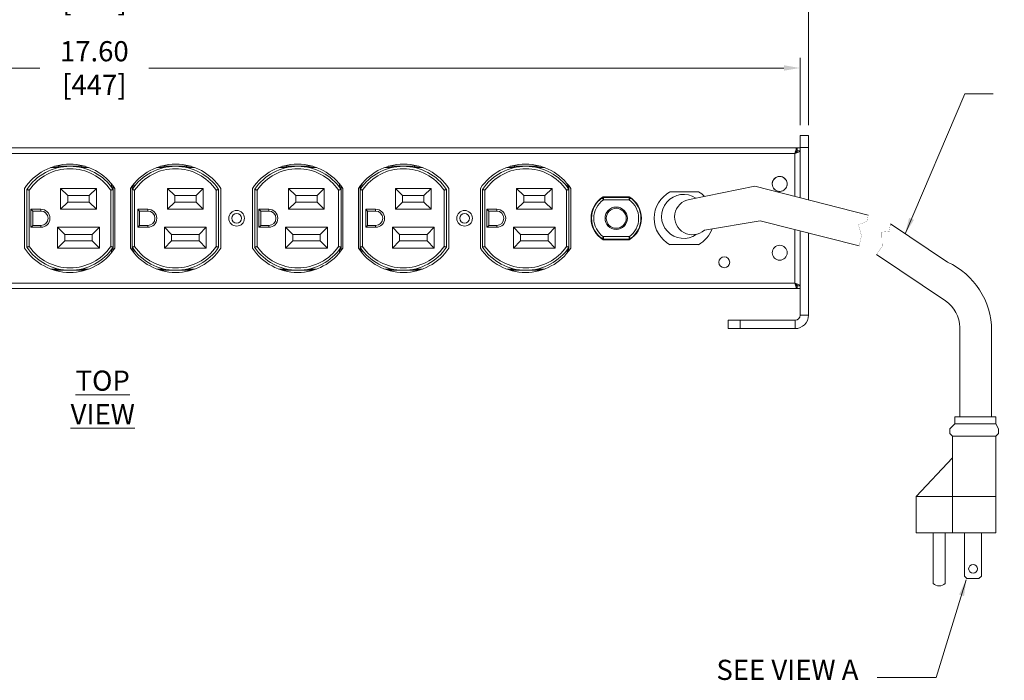
# Model space of a CAD drawing. Extents: x 10159 to 10370, y -2279 to -2201.
# Drawn here: x 10209 to 10221, y -2241 to -2233 of the extents above; entities that cross this region are included whole.
import ezdxf

# ---------------------------------------------------------------- set-up
doc = ezdxf.new("R2010")
doc.units = 0
doc.header["$LTSCALE"] = 0.03
doc.header["$MEASUREMENT"] = 0
doc.header["$PDMODE"] = 35
doc.header["$PDSIZE"] = -2
doc.layers.get('0').update_dxf_attribs({"linetype": 'CONTINUOUS'})
doc.layers.get('Defpoints').update_dxf_attribs({"color": 201, "linetype": 'CONTINUOUS'})
for name, color, linetype, lineweight in [('Details', 7, 'CONTINUOUS', 13), ('MISC-DIMS', 7, 'CONTINUOUS', 9), ('Object', 7, 'CONTINUOUS', 13)]:
    doc.layers.add(name, color=color, linetype=linetype, lineweight=lineweight)
doc.styles.get("Standard").update_dxf_attribs({"font": 'romans.shx', "width": 0.8})
doc.dimstyles.new('APC-Standard', dxfattribs={"dimscale": 2, "dimtxt": 0.125, "dimasz": 0.1, "dimexe": 0.0625, "dimexo": 0.0625, "dimgap": 0.09, "dimtad": 0, "dimtih": 1, "dimtoh": 1, "dimzin": 4, "dimdsep": 46, "dimtxsty": 'Standard', "dimcen": 0, "dimclrd": 256, "dimclre": 256, "dimclrt": 256, "dimadec": 0, "dimazin": 1, "dimtfac": 1, "dimtofl": 0, "dimtmove": 0, "dimatfit": 0, "dimfxl": 1, "dimtolj": 1, "dimtzin": 0, "dimlwd": 5, "dimlwe": 5, "dimarcsym": 0})

# ---------------------------------------------------------------- blocks, each defined once
blk = doc.blocks.new('*D3')
at = {"layer": 'Defpoints', "color": 0, "transparency": 16777216}
for p in [(10218.533, -2233.213), (10200.933, -2234.049), (10218.533, -2234.049)]:
    blk.add_point(p, dxfattribs=at)
at = {"layer": 'MISC-DIMS', "lineweight": 5, "transparency": 16777216}
for p, q in [((10200.933, -2233.924), (10200.933, -2233.088)), ((10218.533, -2233.924), (10218.533, -2233.088)), ((10201.133, -2233.213), (10209.105, -2233.213)), ((10218.333, -2233.213), (10210.456, -2233.213))]:
    blk.add_line(p, q, dxfattribs=at)
at = {"layer": 'MISC-DIMS', "transparency": 16777216}
for points in [[(10201.133, -2233.179), (10201.133, -2233.246), (10200.933, -2233.213)], [(10218.333, -2233.179), (10218.333, -2233.246), (10218.533, -2233.213)]]:
    blk.add_solid(points, dxfattribs=at)
at = {"layer": 'MISC-DIMS', "transparency": 16777216, "insert": (10209.78, -2233.213), "char_height": 0.25, "attachment_point": 5}
blk.add_mtext('\\A1;17.60\\P [447]', dxfattribs=at)
blk = doc.blocks.new('*D13')
at = {"layer": 'Defpoints', "color": 0, "transparency": 16777216}
for p in [(10218.638, -2232.168), (10200.829, -2234.049), (10218.638, -2234.049)]:
    blk.add_point(p, dxfattribs=at)
at = {"layer": 'MISC-DIMS', "lineweight": 5, "transparency": 16777216}
for p, q in [((10200.829, -2233.924), (10200.829, -2232.043)), ((10218.638, -2233.924), (10218.638, -2232.043)), ((10201.029, -2232.168), (10209.109, -2232.168)), ((10218.438, -2232.168), (10210.459, -2232.168))]:
    blk.add_line(p, q, dxfattribs=at)
at = {"layer": 'MISC-DIMS', "transparency": 16777216}
for points in [[(10201.029, -2232.135), (10201.029, -2232.202), (10200.829, -2232.168)], [(10218.438, -2232.135), (10218.438, -2232.202), (10218.638, -2232.168)]]:
    blk.add_solid(points, dxfattribs=at)
at = {"layer": 'MISC-DIMS', "transparency": 16777216, "insert": (10209.784, -2232.168), "char_height": 0.25, "attachment_point": 5}
blk.add_mtext('\\A1;17.81\\P [452]', dxfattribs=at)

msp = doc.modelspace()

# ---------------------------------------------------------------- linework, layer by layer
at = {"linetype": 'Continuous', "lineweight": 15}
for p, q in [((10218.533, -2234.198), (10218.533, -2234.049)), ((10218.533, -2234.049), (10218.638, -2234.049)), ((10218.638, -2234.049), (10218.638, -2234.198)), ((10218.498, -2234.205), (10200.969, -2234.205)), ((10218.482, -2234.249), (10218.498, -2234.249)), ((10218.533, -2234.205), (10218.498, -2234.205)), ((10218.533, -2234.198), (10218.638, -2234.198)), ((10218.533, -2234.24), (10218.533, -2234.198)), ((10218.533, -2234.824), (10218.533, -2234.24)), ((10218.638, -2234.851), (10218.638, -2234.198)), ((10218.466, -2234.272), (10201, -2234.272)), ((10218.466, -2234.807), (10218.466, -2234.272)), ((10218.478, -2234.265), (10218.471, -2234.265)), ((10209.34, -2234.448), (10209.241, -2234.448)), ((10209.286, -2234.433), (10209.34, -2234.433)), ((10209.34, -2234.448), (10209.34, -2234.433)), ((10209.615, -2234.433), (10209.615, -2234.448)), ((10209.615, -2234.433), (10209.665, -2234.433)), ((10209.709, -2234.448), (10209.615, -2234.448)), ((10210.648, -2234.448), (10210.555, -2234.448)), ((10210.6, -2234.433), (10210.648, -2234.433)), ((10210.648, -2234.448), (10210.648, -2234.433)), ((10210.923, -2234.433), (10210.923, -2234.448)), ((10210.923, -2234.433), (10210.979, -2234.433)), ((10211.023, -2234.448), (10210.923, -2234.448)), ((10212.167, -2234.448), (10212.068, -2234.448)), ((10212.112, -2234.433), (10212.167, -2234.433)), ((10212.167, -2234.448), (10212.167, -2234.433)), ((10212.442, -2234.433), (10212.442, -2234.448)), ((10212.442, -2234.433), (10212.491, -2234.433)), ((10212.536, -2234.448), (10212.442, -2234.448)), ((10213.475, -2234.448), (10213.382, -2234.448)), ((10213.426, -2234.433), (10213.475, -2234.433)), ((10213.475, -2234.448), (10213.475, -2234.433)), ((10213.75, -2234.433), (10213.75, -2234.448)), ((10213.75, -2234.433), (10213.805, -2234.433)), ((10213.85, -2234.448), (10213.75, -2234.448)), ((10214.993, -2234.448), (10214.894, -2234.448)), ((10214.939, -2234.433), (10214.993, -2234.433)), ((10214.993, -2234.448), (10214.993, -2234.433)), ((10215.269, -2234.433), (10215.269, -2234.448)), ((10215.269, -2234.433), (10215.318, -2234.433)), ((10215.363, -2234.448), (10215.269, -2234.448)), ((10208.915, -2234.707), (10208.915, -2235.449)), ((10208.942, -2235.437), (10208.942, -2234.719)), ((10208.972, -2234.728), (10208.972, -2235.428)), ((10209.362, -2234.708), (10209.805, -2234.708)), ((10209.362, -2234.966), (10209.362, -2234.708)), ((10209.362, -2234.708), (10209.452, -2234.797)), ((10209.716, -2234.797), (10209.805, -2234.708)), ((10209.805, -2234.708), (10209.805, -2234.966)), ((10209.983, -2235.428), (10209.983, -2234.728)), ((10210.009, -2234.67), (10210.013, -2234.719)), ((10210.013, -2234.719), (10210.013, -2235.437)), ((10210.013, -2234.719), (10210.013, -2234.719)), ((10210.013, -2234.719), (10210.013, -2234.719)), ((10210.035, -2235.449), (10210.035, -2234.707)), ((10210.229, -2234.707), (10210.229, -2235.449)), ((10210.23, -2235.451), (10210.23, -2234.705)), ((10210.25, -2234.719), (10210.254, -2234.672)), ((10210.25, -2235.437), (10210.25, -2234.719)), ((10210.25, -2234.719), (10210.25, -2234.719)), ((10210.25, -2234.719), (10210.25, -2234.719)), ((10210.28, -2234.728), (10210.28, -2235.428)), ((10210.688, -2234.708), (10211.13, -2234.708)), ((10210.688, -2234.966), (10210.688, -2234.708)), ((10210.688, -2234.708), (10210.777, -2234.797)), ((10211.041, -2234.797), (10211.13, -2234.708)), ((10211.13, -2234.708), (10211.13, -2234.966)), ((10211.292, -2235.428), (10211.292, -2234.728)), ((10211.321, -2234.719), (10211.321, -2235.437)), ((10211.35, -2235.449), (10211.35, -2234.707)), ((10211.741, -2234.707), (10211.741, -2235.449)), ((10211.769, -2235.437), (10211.769, -2234.719)), ((10211.798, -2234.728), (10211.798, -2235.428)), ((10212.189, -2234.708), (10212.632, -2234.708)), ((10212.189, -2234.966), (10212.189, -2234.708)), ((10212.189, -2234.708), (10212.278, -2234.797)), ((10212.542, -2234.797), (10212.632, -2234.708)), ((10212.632, -2234.708), (10212.632, -2234.966)), ((10212.81, -2235.428), (10212.81, -2234.728)), ((10212.836, -2234.67), (10212.84, -2234.719)), ((10212.84, -2234.719), (10212.84, -2235.437)), ((10212.84, -2234.719), (10212.84, -2234.719)), ((10212.84, -2234.719), (10212.84, -2234.719)), ((10212.862, -2235.449), (10212.862, -2234.707)), ((10213.056, -2234.707), (10213.056, -2235.449)), ((10213.057, -2235.451), (10213.057, -2234.705)), ((10213.077, -2234.719), (10213.081, -2234.672)), ((10213.077, -2235.437), (10213.077, -2234.719)), ((10213.077, -2234.719), (10213.077, -2234.719)), ((10213.077, -2234.719), (10213.077, -2234.719)), ((10213.107, -2234.728), (10213.107, -2235.428)), ((10213.514, -2234.708), (10213.957, -2234.708)), ((10213.514, -2234.966), (10213.514, -2234.708)), ((10213.514, -2234.708), (10213.604, -2234.797)), ((10213.867, -2234.797), (10213.957, -2234.708)), ((10213.957, -2234.708), (10213.957, -2234.966)), ((10214.118, -2235.428), (10214.118, -2234.728)), ((10214.148, -2234.719), (10214.148, -2235.437)), ((10214.176, -2235.449), (10214.176, -2234.707)), ((10214.568, -2234.707), (10214.568, -2235.449)), ((10214.595, -2235.437), (10214.595, -2234.719)), ((10214.625, -2234.728), (10214.625, -2235.428)), ((10215.016, -2234.708), (10215.458, -2234.708)), ((10215.016, -2234.966), (10215.016, -2234.708)), ((10215.016, -2234.708), (10215.105, -2234.797)), ((10215.369, -2234.797), (10215.458, -2234.708)), ((10215.458, -2234.708), (10215.458, -2234.966)), ((10215.637, -2235.428), (10215.637, -2234.728)), ((10215.662, -2234.67), (10215.667, -2234.719)), ((10215.667, -2234.719), (10215.666, -2234.719)), ((10215.667, -2234.719), (10215.667, -2235.437)), ((10215.667, -2234.719), (10215.667, -2234.719)), ((10215.689, -2235.449), (10215.689, -2234.707)), ((10217.273, -2234.751), (10216.92, -2234.751)), ((10209.452, -2234.797), (10209.452, -2234.877)), ((10209.716, -2234.797), (10209.452, -2234.797)), ((10209.716, -2234.877), (10209.716, -2234.797)), ((10210.229, -2234.79), (10210.23, -2234.79)), ((10210.777, -2234.797), (10210.777, -2234.877)), ((10211.041, -2234.797), (10210.777, -2234.797)), ((10211.041, -2234.877), (10211.041, -2234.797)), ((10212.278, -2234.797), (10212.278, -2234.877)), ((10212.542, -2234.797), (10212.278, -2234.797)), ((10212.542, -2234.877), (10212.542, -2234.797)), ((10213.056, -2234.79), (10213.057, -2234.79)), ((10213.604, -2234.797), (10213.604, -2234.877)), ((10213.867, -2234.797), (10213.604, -2234.797)), ((10213.867, -2234.877), (10213.867, -2234.797)), ((10215.105, -2234.797), (10215.105, -2234.877)), ((10215.369, -2234.797), (10215.105, -2234.797)), ((10215.369, -2234.877), (10215.369, -2234.797)), ((10216.035, -2234.855), (10216.035, -2234.862)), ((10216.095, -2234.85), (10216.078, -2234.826)), ((10216.414, -2234.81), (10216.092, -2234.81)), ((10216.095, -2234.85), (10216.095, -2234.82)), ((10216.095, -2234.82), (10216.412, -2234.82)), ((10216.412, -2234.85), (10216.095, -2234.85)), ((10216.412, -2234.85), (10216.412, -2234.82)), ((10216.429, -2234.826), (10216.412, -2234.85)), ((10216.471, -2234.862), (10216.471, -2234.855)), ((10208.994, -2234.966), (10209.117, -2234.966)), ((10208.994, -2235.19), (10208.994, -2234.966)), ((10208.994, -2234.966), (10209.017, -2234.989)), ((10209.017, -2234.989), (10209.017, -2235.167)), ((10209.117, -2234.989), (10209.017, -2234.989)), ((10209.117, -2234.989), (10209.117, -2234.966)), ((10209.362, -2234.966), (10209.452, -2234.877)), ((10209.805, -2234.966), (10209.362, -2234.966)), ((10209.452, -2234.877), (10209.716, -2234.877)), ((10209.716, -2234.877), (10209.805, -2234.966)), ((10210.32, -2234.966), (10210.442, -2234.966)), ((10210.32, -2235.19), (10210.32, -2234.966)), ((10210.32, -2234.966), (10210.342, -2234.989)), ((10210.342, -2234.989), (10210.342, -2235.167)), ((10210.442, -2234.989), (10210.342, -2234.989)), ((10210.442, -2234.989), (10210.442, -2234.966)), ((10210.688, -2234.966), (10210.777, -2234.877)), ((10211.13, -2234.966), (10210.688, -2234.966)), ((10210.777, -2234.877), (10211.041, -2234.877)), ((10211.041, -2234.877), (10211.13, -2234.966)), ((10211.821, -2234.966), (10211.943, -2234.966)), ((10211.821, -2235.19), (10211.821, -2234.966)), ((10211.821, -2234.966), (10211.844, -2234.989)), ((10211.844, -2234.989), (10211.844, -2235.167)), ((10211.943, -2234.989), (10211.844, -2234.989)), ((10211.943, -2234.989), (10211.943, -2234.966)), ((10212.189, -2234.966), (10212.278, -2234.877)), ((10212.632, -2234.966), (10212.189, -2234.966)), ((10212.278, -2234.877), (10212.542, -2234.877)), ((10212.542, -2234.877), (10212.632, -2234.966)), ((10213.146, -2234.966), (10213.268, -2234.966)), ((10213.146, -2235.19), (10213.146, -2234.966)), ((10213.146, -2234.966), (10213.169, -2234.989)), ((10213.169, -2234.989), (10213.169, -2235.167)), ((10213.268, -2234.989), (10213.169, -2234.989)), ((10213.268, -2234.989), (10213.268, -2234.966)), ((10213.514, -2234.966), (10213.604, -2234.877)), ((10213.957, -2234.966), (10213.514, -2234.966)), ((10213.604, -2234.877), (10213.867, -2234.877)), ((10213.867, -2234.877), (10213.957, -2234.966)), ((10214.648, -2234.966), (10214.77, -2234.966)), ((10214.648, -2235.19), (10214.648, -2234.966)), ((10214.648, -2234.966), (10214.671, -2234.989)), ((10214.671, -2234.989), (10214.671, -2235.167)), ((10214.77, -2234.989), (10214.671, -2234.989)), ((10214.77, -2234.989), (10214.77, -2234.966)), ((10215.016, -2234.966), (10215.105, -2234.877)), ((10215.458, -2234.966), (10215.016, -2234.966)), ((10215.105, -2234.877), (10215.369, -2234.877)), ((10215.369, -2234.877), (10215.458, -2234.966)), ((10215.975, -2234.946), (10215.975, -2234.935)), ((10216.531, -2234.935), (10216.531, -2234.946)), ((10208.994, -2235.19), (10209.017, -2235.167)), ((10209.117, -2235.19), (10208.994, -2235.19)), ((10209.017, -2235.167), (10209.117, -2235.167)), ((10209.117, -2235.167), (10209.117, -2235.19)), ((10209.324, -2235.19), (10209.843, -2235.19)), ((10209.324, -2235.448), (10209.324, -2235.19)), ((10209.324, -2235.19), (10209.413, -2235.279)), ((10209.754, -2235.279), (10209.843, -2235.19)), ((10209.843, -2235.19), (10209.843, -2235.448)), ((10210.32, -2235.19), (10210.342, -2235.167)), ((10210.442, -2235.19), (10210.32, -2235.19)), ((10210.342, -2235.167), (10210.442, -2235.167)), ((10210.442, -2235.167), (10210.442, -2235.19)), ((10210.649, -2235.19), (10211.168, -2235.19)), ((10210.649, -2235.448), (10210.649, -2235.19)), ((10210.649, -2235.19), (10210.738, -2235.279)), ((10211.079, -2235.279), (10211.168, -2235.19)), ((10211.168, -2235.19), (10211.168, -2235.448)), ((10211.821, -2235.19), (10211.844, -2235.167)), ((10211.943, -2235.19), (10211.821, -2235.19)), ((10211.844, -2235.167), (10211.943, -2235.167)), ((10211.943, -2235.167), (10211.943, -2235.19)), ((10212.151, -2235.19), (10212.67, -2235.19)), ((10212.151, -2235.448), (10212.151, -2235.19)), ((10212.151, -2235.19), (10212.24, -2235.279)), ((10212.581, -2235.279), (10212.67, -2235.19)), ((10212.67, -2235.19), (10212.67, -2235.448)), ((10213.146, -2235.19), (10213.169, -2235.167)), ((10213.268, -2235.19), (10213.146, -2235.19)), ((10213.169, -2235.167), (10213.268, -2235.167)), ((10213.268, -2235.167), (10213.268, -2235.19)), ((10213.476, -2235.19), (10213.995, -2235.19)), ((10213.476, -2235.448), (10213.476, -2235.19)), ((10213.476, -2235.19), (10213.565, -2235.279)), ((10213.906, -2235.279), (10213.995, -2235.19)), ((10213.995, -2235.19), (10213.995, -2235.448)), ((10214.648, -2235.19), (10214.671, -2235.167)), ((10214.77, -2235.19), (10214.648, -2235.19)), ((10214.671, -2235.167), (10214.77, -2235.167)), ((10214.77, -2235.167), (10214.77, -2235.19)), ((10214.977, -2235.19), (10215.497, -2235.19)), ((10214.977, -2235.448), (10214.977, -2235.19)), ((10214.977, -2235.19), (10215.067, -2235.279)), ((10215.408, -2235.279), (10215.497, -2235.19)), ((10215.497, -2235.19), (10215.497, -2235.448)), ((10215.975, -2235.221), (10215.975, -2235.21)), ((10216.531, -2235.21), (10216.531, -2235.221)), ((10218.466, -2235.884), (10218.466, -2235.218)), ((10218.533, -2235.916), (10218.533, -2235.235)), ((10209.324, -2235.448), (10209.413, -2235.359)), ((10209.413, -2235.279), (10209.413, -2235.359)), ((10209.754, -2235.279), (10209.413, -2235.279)), ((10209.413, -2235.359), (10209.754, -2235.359)), ((10209.754, -2235.359), (10209.754, -2235.279)), ((10209.754, -2235.359), (10209.843, -2235.448)), ((10210.649, -2235.448), (10210.738, -2235.359)), ((10210.738, -2235.279), (10210.738, -2235.359)), ((10211.079, -2235.279), (10210.738, -2235.279)), ((10210.738, -2235.359), (10211.079, -2235.359)), ((10211.079, -2235.359), (10211.079, -2235.279)), ((10211.079, -2235.359), (10211.168, -2235.448)), ((10212.151, -2235.448), (10212.24, -2235.359)), ((10212.24, -2235.279), (10212.24, -2235.359)), ((10212.581, -2235.279), (10212.24, -2235.279)), ((10212.24, -2235.359), (10212.581, -2235.359)), ((10212.581, -2235.359), (10212.581, -2235.279)), ((10212.581, -2235.359), (10212.67, -2235.448)), ((10213.476, -2235.448), (10213.565, -2235.359)), ((10213.565, -2235.279), (10213.565, -2235.359)), ((10213.906, -2235.279), (10213.565, -2235.279)), ((10213.565, -2235.359), (10213.906, -2235.359)), ((10213.906, -2235.359), (10213.906, -2235.279)), ((10213.906, -2235.359), (10213.995, -2235.448)), ((10214.977, -2235.448), (10215.067, -2235.359)), ((10215.067, -2235.279), (10215.067, -2235.359)), ((10215.408, -2235.279), (10215.067, -2235.279)), ((10215.067, -2235.359), (10215.408, -2235.359)), ((10215.408, -2235.359), (10215.408, -2235.279)), ((10215.408, -2235.359), (10215.497, -2235.448)), ((10216.035, -2235.295), (10216.035, -2235.302)), ((10216.095, -2235.306), (10216.078, -2235.331)), ((10216.092, -2235.346), (10216.414, -2235.346)), ((10216.095, -2235.306), (10216.412, -2235.306)), ((10216.095, -2235.336), (10216.095, -2235.306)), ((10216.412, -2235.336), (10216.095, -2235.336)), ((10216.429, -2235.331), (10216.412, -2235.306)), ((10216.412, -2235.336), (10216.412, -2235.306)), ((10216.471, -2235.302), (10216.471, -2235.295)), ((10218.638, -2236.281), (10218.638, -2235.261)), ((10209.843, -2235.448), (10209.324, -2235.448)), ((10210.013, -2235.437), (10210.009, -2235.486)), ((10210.013, -2235.437), (10210.013, -2235.437)), ((10210.013, -2235.437), (10210.013, -2235.437)), ((10210.254, -2235.485), (10210.25, -2235.437)), ((10210.25, -2235.437), (10210.25, -2235.437)), ((10210.25, -2235.437), (10210.25, -2235.437)), ((10211.168, -2235.448), (10210.649, -2235.448)), ((10212.67, -2235.448), (10212.151, -2235.448)), ((10212.84, -2235.437), (10212.836, -2235.486)), ((10212.84, -2235.437), (10212.84, -2235.437)), ((10212.84, -2235.437), (10212.84, -2235.437)), ((10213.081, -2235.485), (10213.077, -2235.437)), ((10213.077, -2235.437), (10213.077, -2235.437)), ((10213.077, -2235.437), (10213.077, -2235.437)), ((10213.995, -2235.448), (10213.476, -2235.448)), ((10215.497, -2235.448), (10214.977, -2235.448)), ((10215.667, -2235.437), (10215.662, -2235.486)), ((10215.667, -2235.437), (10215.666, -2235.437)), ((10215.667, -2235.437), (10215.667, -2235.437)), ((10216.92, -2235.405), (10217.273, -2235.405)), ((10209.241, -2235.708), (10209.34, -2235.708)), ((10209.34, -2235.723), (10209.286, -2235.723)), ((10209.34, -2235.723), (10209.34, -2235.708)), ((10209.615, -2235.723), (10209.615, -2235.708)), ((10209.615, -2235.708), (10209.709, -2235.708)), ((10209.665, -2235.723), (10209.615, -2235.723)), ((10210.555, -2235.708), (10210.648, -2235.708)), ((10210.648, -2235.723), (10210.6, -2235.723)), ((10210.648, -2235.723), (10210.648, -2235.708)), ((10210.923, -2235.708), (10210.923, -2235.723)), ((10210.923, -2235.708), (10211.023, -2235.708)), ((10210.979, -2235.723), (10210.923, -2235.723)), ((10212.068, -2235.708), (10212.167, -2235.708)), ((10212.167, -2235.723), (10212.112, -2235.723)), ((10212.167, -2235.723), (10212.167, -2235.708)), ((10212.442, -2235.723), (10212.442, -2235.708)), ((10212.442, -2235.708), (10212.536, -2235.708)), ((10212.491, -2235.723), (10212.442, -2235.723)), ((10213.382, -2235.708), (10213.475, -2235.708)), ((10213.475, -2235.723), (10213.426, -2235.723)), ((10213.475, -2235.723), (10213.475, -2235.708)), ((10213.75, -2235.708), (10213.75, -2235.723)), ((10213.75, -2235.708), (10213.85, -2235.708)), ((10213.805, -2235.723), (10213.75, -2235.723)), ((10214.894, -2235.708), (10214.993, -2235.708)), ((10214.993, -2235.723), (10214.939, -2235.723)), ((10214.993, -2235.723), (10214.993, -2235.708)), ((10215.269, -2235.723), (10215.269, -2235.708)), ((10215.269, -2235.708), (10215.363, -2235.708)), ((10215.318, -2235.723), (10215.269, -2235.723)), ((10200.969, -2235.951), (10218.498, -2235.951)), ((10201, -2235.884), (10218.466, -2235.884)), ((10218.478, -2235.891), (10218.471, -2235.891)), ((10218.482, -2235.907), (10218.498, -2235.907)), ((10218.533, -2235.951), (10218.498, -2235.951)), ((10218.533, -2236.281), (10218.533, -2235.916)), ((10218.533, -2236.281), (10218.638, -2236.281)), ((10217.641, -2236.343), (10217.79, -2236.343)), ((10217.641, -2236.343), (10217.641, -2236.447)), ((10217.79, -2236.447), (10217.641, -2236.447)), ((10217.79, -2236.343), (10217.79, -2236.447)), ((10217.79, -2236.343), (10218.471, -2236.343)), ((10217.79, -2236.447), (10218.471, -2236.447)), ((10218.471, -2236.343), (10218.471, -2236.447))]:
    msp.add_line(p, q, dxfattribs=at)
at = {"linetype": 'Continuous', "lineweight": 15, "flags": 128}
for points in [[(10209.997, -2234.697), (10209.989, -2234.647), (10209.987, -2234.643)], [(10210.275, -2234.645), (10210.275, -2234.647), (10210.266, -2234.697)], [(10212.824, -2234.697), (10212.815, -2234.647), (10212.814, -2234.643)], [(10213.102, -2234.645), (10213.101, -2234.647), (10213.093, -2234.697)], [(10215.651, -2234.697), (10215.642, -2234.647), (10215.641, -2234.643)], [(10209.987, -2235.513), (10209.989, -2235.509), (10209.997, -2235.46)], [(10210.266, -2235.46), (10210.275, -2235.509), (10210.275, -2235.511)], [(10212.814, -2235.513), (10212.815, -2235.509), (10212.824, -2235.46)], [(10213.093, -2235.46), (10213.101, -2235.509), (10213.102, -2235.511)], [(10215.641, -2235.513), (10215.642, -2235.509), (10215.651, -2235.46)]]:
    msp.add_lwpolyline(points, dxfattribs=at)
at = {"linetype": 'Continuous', "lineweight": 15}
for centre, radius in [((10211.545, -2235.078), 0.0972), ((10214.372, -2235.078), 0.0972), ((10216.253, -2235.078), 0.139), ((10216.253, -2235.078), 0.124), ((10211.545, -2235.078), 0.0595), ((10214.372, -2235.078), 0.0595), ((10218.28, -2235.505), 0.093), ((10217.592, -2235.624), 0.0679)]:
    msp.add_circle(centre, radius, dxfattribs=at)
for centre, radius, start, end in [((10209.475, -2235.078), 0.672, 33.4935, 146.5065), ((10209.478, -2235.078), 0.645, 33.8222, 146.1778), ((10209.478, -2235.078), 0.615, 34.656, 145.344), ((10210.789, -2235.078), 0.672, 33.4935, 146.5065), ((10210.786, -2235.078), 0.645, 33.8222, 146.1778), ((10210.786, -2235.078), 0.615, 34.656, 145.344), ((10212.302, -2235.078), 0.672, 33.4935, 146.5065), ((10212.304, -2235.078), 0.645, 33.8222, 146.1778), ((10212.304, -2235.078), 0.615, 34.656, 145.344), ((10213.616, -2235.078), 0.672, 33.4935, 146.5065), ((10213.612, -2235.078), 0.645, 33.8222, 146.1778), ((10213.612, -2235.078), 0.615, 34.656, 145.344), ((10215.128, -2235.078), 0.672, 33.4935, 146.5065), ((10215.131, -2235.078), 0.645, 33.8222, 146.1778), ((10215.131, -2235.078), 0.615, 34.656, 145.344), ((10218.28, -2234.652), 0.093, 253.5323, 223.6942), ((10217.096, -2235.078), 0.372, 118.3576, 241.6424), ((10217.096, -2235.078), 0.372, 47.0439, 61.6424), ((10216.253, -2235.078), 0.312, 121.0027, 238.9973), ((10216.253, -2235.078), 0.307, 124.7719, 235.2281), ((10216.253, -2235.078), 0.278, 124.7719, 235.2281), ((10216.095, -2234.85), 0.0298, 90, 124.7719), ((10216.412, -2234.85), 0.0298, 55.2281, 90), ((10216.253, -2235.078), 0.278, 304.7719, 55.2281), ((10216.253, -2235.078), 0.312, 301.0027, 58.9973), ((10216.253, -2235.078), 0.307, 304.7719, 55.2281), ((10209.117, -2235.078), 0.112, 270, 90), ((10209.117, -2235.078), 0.0893, 270, 90), ((10210.442, -2235.078), 0.112, 270, 90), ((10210.442, -2235.078), 0.0893, 270, 90), ((10211.943, -2235.078), 0.112, 270, 90), ((10211.943, -2235.078), 0.0893, 270, 90), ((10213.268, -2235.078), 0.112, 270, 90), ((10213.268, -2235.078), 0.0893, 270, 90), ((10214.77, -2235.078), 0.112, 270, 90), ((10214.77, -2235.078), 0.0893, 270, 90), ((10217.096, -2235.078), 0.372, 298.3576, 339.5201), ((10216.095, -2235.306), 0.0298, 235.2281, 270), ((10216.412, -2235.306), 0.0298, 270, 304.7719), ((10209.475, -2235.078), 0.672, 213.4935, 326.5065), ((10209.478, -2235.078), 0.645, 213.8222, 326.1778), ((10209.478, -2235.078), 0.615, 214.656, 325.344), ((10210.789, -2235.078), 0.672, 213.4935, 326.5065), ((10210.786, -2235.078), 0.645, 213.8222, 326.1778), ((10210.786, -2235.078), 0.615, 214.656, 325.344), ((10212.302, -2235.078), 0.672, 213.4935, 326.5065), ((10212.304, -2235.078), 0.645, 213.8222, 326.1778), ((10212.304, -2235.078), 0.615, 214.656, 325.344), ((10213.616, -2235.078), 0.672, 213.4935, 326.5065), ((10213.612, -2235.078), 0.645, 213.8222, 326.1778), ((10213.612, -2235.078), 0.615, 214.656, 325.344), ((10215.128, -2235.078), 0.672, 213.4935, 326.5065), ((10215.131, -2235.078), 0.645, 213.8222, 326.1778), ((10215.131, -2235.078), 0.615, 214.656, 325.344), ((10218.471, -2236.281), 0.062, 270, 0), ((10218.471, -2236.281), 0.166, 270, 0)]:
    msp.add_arc(centre, radius, start, end, dxfattribs=at)
for points, knots in [([(10218.466, -2234.272), (10218.469, -2234.263), (10218.472, -2234.255), (10218.477, -2234.238), (10218.48, -2234.231), (10218.485, -2234.219), (10218.488, -2234.214), (10218.493, -2234.207), (10218.496, -2234.205), (10218.498, -2234.205)], [0, 0, 0, 0, 0.25, 0.25, 0.5, 0.5, 0.75, 0.75, 1, 1, 1, 1]), ([(10218.466, -2234.272), (10218.469, -2234.268), (10218.472, -2234.264), (10218.477, -2234.256), (10218.48, -2234.252), (10218.485, -2234.246), (10218.488, -2234.244), (10218.493, -2234.241), (10218.496, -2234.24), (10218.498, -2234.24)], [0, 0, 0, 0, 0.25, 0.25, 0.5, 0.5, 0.75, 0.75, 1, 1, 1, 1]), ([(10218.533, -2234.24), (10218.533, -2234.243), (10218.532, -2234.246), (10218.525, -2234.251), (10218.52, -2234.254), (10218.508, -2234.259), (10218.5, -2234.262), (10218.484, -2234.267), (10218.475, -2234.269), (10218.466, -2234.272)], [0, 0, 0, 0, 0.25, 0.25, 0.5, 0.5, 0.75, 0.75, 1, 1, 1, 1]), ([(10218.499, -2234.24), (10218.499, -2234.243), (10218.498, -2234.246), (10218.495, -2234.251), (10218.492, -2234.254), (10218.486, -2234.259), (10218.483, -2234.262), (10218.475, -2234.267), (10218.471, -2234.269), (10218.466, -2234.272)], [0, 0, 0, 0, 0.25, 0.25, 0.5, 0.5, 0.75, 0.75, 1, 1, 1, 1]), ([(10209.34, -2234.433), (10209.35, -2234.433), (10209.396, -2234.433), (10209.441, -2234.433), (10209.477, -2234.433), (10209.478, -2234.433)], [0, 0, 0, 0, 0.214847, 0.992844, 1, 1, 1, 1]), ([(10209.478, -2234.433), (10209.478, -2234.433), (10209.514, -2234.433), (10209.559, -2234.433), (10209.605, -2234.433), (10209.615, -2234.433)], [0, 0, 0, 0, 0.007156, 0.785153, 1, 1, 1, 1]), ([(10210.648, -2234.433), (10210.658, -2234.433), (10210.704, -2234.433), (10210.75, -2234.433), (10210.785, -2234.433), (10210.786, -2234.433)], [0, 0, 0, 0, 0.2148473, 0.9928436, 1, 1, 1, 1]), ([(10210.786, -2234.433), (10210.786, -2234.433), (10210.822, -2234.433), (10210.868, -2234.433), (10210.914, -2234.433), (10210.923, -2234.433)], [0, 0, 0, 0, 0.0071564, 0.7851527, 1, 1, 1, 1]), ([(10212.167, -2234.433), (10212.176, -2234.433), (10212.222, -2234.433), (10212.268, -2234.433), (10212.304, -2234.433), (10212.304, -2234.433)], [0, 0, 0, 0, 0.2148473, 0.9928436, 1, 1, 1, 1]), ([(10212.304, -2234.433), (10212.305, -2234.433), (10212.34, -2234.433), (10212.386, -2234.433), (10212.432, -2234.433), (10212.442, -2234.433)], [0, 0, 0, 0, 0.007156, 0.785153, 1, 1, 1, 1]), ([(10213.475, -2234.433), (10213.485, -2234.433), (10213.531, -2234.433), (10213.576, -2234.433), (10213.612, -2234.433), (10213.612, -2234.433)], [0, 0, 0, 0, 0.2148473, 0.9928436, 1, 1, 1, 1]), ([(10213.612, -2234.433), (10213.613, -2234.433), (10213.649, -2234.433), (10213.694, -2234.433), (10213.74, -2234.433), (10213.75, -2234.433)], [0, 0, 0, 0, 0.0071564, 0.7851527, 1, 1, 1, 1]), ([(10214.993, -2234.433), (10215.003, -2234.433), (10215.049, -2234.433), (10215.095, -2234.433), (10215.131, -2234.433), (10215.131, -2234.433)], [0, 0, 0, 0, 0.214847, 0.992844, 1, 1, 1, 1]), ([(10215.131, -2234.433), (10215.131, -2234.433), (10215.167, -2234.433), (10215.213, -2234.433), (10215.259, -2234.433), (10215.269, -2234.433)], [0, 0, 0, 0, 0.0071564, 0.7851527, 1, 1, 1, 1]), ([(10208.972, -2234.728), (10208.972, -2234.728), (10208.969, -2234.728), (10208.963, -2234.726), (10208.955, -2234.723), (10208.948, -2234.721), (10208.943, -2234.72), (10208.942, -2234.719), (10208.942, -2234.719)], [0, 0, 0, 0, 0.006002, 0.172425, 0.38755, 0.594152, 0.79701, 1, 1, 1, 1]), ([(10209.983, -2234.728), (10209.983, -2234.728), (10209.986, -2234.728), (10209.992, -2234.726), (10210, -2234.723), (10210.007, -2234.721), (10210.012, -2234.72), (10210.013, -2234.719), (10210.013, -2234.719)], [0, 0, 0, 0, 0.006002, 0.172425, 0.38755, 0.594152, 0.79701, 1, 1, 1, 1]), ([(10210.28, -2234.728), (10210.28, -2234.728), (10210.277, -2234.728), (10210.271, -2234.726), (10210.263, -2234.723), (10210.256, -2234.721), (10210.251, -2234.72), (10210.25, -2234.719), (10210.25, -2234.719)], [0, 0, 0, 0, 0.006002, 0.172425, 0.38755, 0.594152, 0.79701, 1, 1, 1, 1]), ([(10211.292, -2234.728), (10211.292, -2234.728), (10211.294, -2234.728), (10211.3, -2234.726), (10211.309, -2234.723), (10211.316, -2234.721), (10211.32, -2234.72), (10211.321, -2234.719), (10211.321, -2234.719)], [0, 0, 0, 0, 0.006002, 0.172425, 0.38755, 0.594152, 0.79701, 1, 1, 1, 1]), ([(10211.798, -2234.728), (10211.798, -2234.728), (10211.796, -2234.728), (10211.79, -2234.726), (10211.781, -2234.723), (10211.774, -2234.721), (10211.77, -2234.72), (10211.769, -2234.719), (10211.769, -2234.719)], [0, 0, 0, 0, 0.006002, 0.172425, 0.38755, 0.594152, 0.79701, 1, 1, 1, 1]), ([(10212.81, -2234.728), (10212.81, -2234.728), (10212.813, -2234.728), (10212.819, -2234.726), (10212.827, -2234.723), (10212.834, -2234.721), (10212.839, -2234.72), (10212.84, -2234.719), (10212.84, -2234.719)], [0, 0, 0, 0, 0.006002, 0.172425, 0.38755, 0.594152, 0.79701, 1, 1, 1, 1]), ([(10213.107, -2234.728), (10213.107, -2234.728), (10213.104, -2234.728), (10213.098, -2234.726), (10213.09, -2234.723), (10213.083, -2234.721), (10213.078, -2234.72), (10213.077, -2234.719), (10213.077, -2234.719)], [0, 0, 0, 0, 0.006002, 0.172425, 0.38755, 0.594152, 0.79701, 1, 1, 1, 1]), ([(10214.118, -2234.728), (10214.118, -2234.728), (10214.121, -2234.728), (10214.127, -2234.726), (10214.135, -2234.723), (10214.142, -2234.721), (10214.147, -2234.72), (10214.148, -2234.719), (10214.148, -2234.719)], [0, 0, 0, 0, 0.006002, 0.172425, 0.38755, 0.594152, 0.79701, 1, 1, 1, 1]), ([(10214.625, -2234.728), (10214.625, -2234.728), (10214.622, -2234.728), (10214.617, -2234.726), (10214.608, -2234.723), (10214.601, -2234.721), (10214.596, -2234.72), (10214.596, -2234.719), (10214.595, -2234.719)], [0, 0, 0, 0, 0.006002, 0.172425, 0.38755, 0.594152, 0.79701, 1, 1, 1, 1]), ([(10215.637, -2234.728), (10215.637, -2234.728), (10215.639, -2234.728), (10215.645, -2234.726), (10215.654, -2234.723), (10215.661, -2234.721), (10215.666, -2234.72), (10215.666, -2234.719), (10215.667, -2234.719)], [0, 0, 0, 0, 0.006002, 0.172425, 0.38755, 0.594152, 0.79701, 1, 1, 1, 1]), ([(10208.942, -2235.437), (10208.942, -2235.437), (10208.943, -2235.437), (10208.948, -2235.435), (10208.955, -2235.433), (10208.963, -2235.431), (10208.969, -2235.429), (10208.972, -2235.428), (10208.972, -2235.428)], [0, 0, 0, 0, 0.20299, 0.405848, 0.61245, 0.827575, 0.993998, 1, 1, 1, 1]), ([(10210.013, -2235.437), (10210.013, -2235.437), (10210.012, -2235.437), (10210.007, -2235.435), (10210, -2235.433), (10209.992, -2235.431), (10209.986, -2235.429), (10209.983, -2235.428), (10209.983, -2235.428)], [0, 0, 0, 0, 0.20299, 0.405848, 0.61245, 0.827575, 0.993998, 1, 1, 1, 1]), ([(10210.25, -2235.437), (10210.25, -2235.437), (10210.251, -2235.437), (10210.256, -2235.435), (10210.263, -2235.433), (10210.271, -2235.431), (10210.277, -2235.429), (10210.28, -2235.428), (10210.28, -2235.428)], [0, 0, 0, 0, 0.20299, 0.405848, 0.61245, 0.827575, 0.993998, 1, 1, 1, 1]), ([(10211.321, -2235.437), (10211.321, -2235.437), (10211.32, -2235.437), (10211.316, -2235.435), (10211.309, -2235.433), (10211.3, -2235.431), (10211.294, -2235.429), (10211.292, -2235.428), (10211.292, -2235.428)], [0, 0, 0, 0, 0.20299, 0.405848, 0.61245, 0.827575, 0.993998, 1, 1, 1, 1]), ([(10211.769, -2235.437), (10211.769, -2235.437), (10211.77, -2235.437), (10211.774, -2235.435), (10211.781, -2235.433), (10211.79, -2235.431), (10211.796, -2235.429), (10211.798, -2235.428), (10211.798, -2235.428)], [0, 0, 0, 0, 0.20299, 0.405848, 0.61245, 0.827575, 0.993998, 1, 1, 1, 1]), ([(10212.84, -2235.437), (10212.84, -2235.437), (10212.839, -2235.437), (10212.834, -2235.435), (10212.827, -2235.433), (10212.819, -2235.431), (10212.813, -2235.429), (10212.81, -2235.428), (10212.81, -2235.428)], [0, 0, 0, 0, 0.20299, 0.405848, 0.61245, 0.827575, 0.993998, 1, 1, 1, 1]), ([(10213.077, -2235.437), (10213.077, -2235.437), (10213.078, -2235.437), (10213.083, -2235.435), (10213.09, -2235.433), (10213.098, -2235.431), (10213.104, -2235.429), (10213.107, -2235.428), (10213.107, -2235.428)], [0, 0, 0, 0, 0.20299, 0.405848, 0.61245, 0.827575, 0.993998, 1, 1, 1, 1]), ([(10214.148, -2235.437), (10214.148, -2235.437), (10214.147, -2235.437), (10214.142, -2235.435), (10214.135, -2235.433), (10214.127, -2235.431), (10214.121, -2235.429), (10214.118, -2235.428), (10214.118, -2235.428)], [0, 0, 0, 0, 0.20299, 0.405848, 0.61245, 0.827575, 0.993998, 1, 1, 1, 1]), ([(10214.595, -2235.437), (10214.596, -2235.437), (10214.596, -2235.437), (10214.601, -2235.435), (10214.608, -2235.433), (10214.617, -2235.431), (10214.622, -2235.429), (10214.625, -2235.428), (10214.625, -2235.428)], [0, 0, 0, 0, 0.20299, 0.405848, 0.61245, 0.827575, 0.993998, 1, 1, 1, 1]), ([(10215.667, -2235.437), (10215.666, -2235.437), (10215.666, -2235.437), (10215.661, -2235.435), (10215.654, -2235.433), (10215.645, -2235.431), (10215.639, -2235.429), (10215.637, -2235.428), (10215.637, -2235.428)], [0, 0, 0, 0, 0.20299, 0.405848, 0.61245, 0.827575, 0.993998, 1, 1, 1, 1]), ([(10209.478, -2235.723), (10209.477, -2235.723), (10209.441, -2235.723), (10209.396, -2235.723), (10209.35, -2235.723), (10209.34, -2235.723)], [0, 0, 0, 0, 0.007156, 0.785153, 1, 1, 1, 1]), ([(10209.615, -2235.723), (10209.605, -2235.723), (10209.559, -2235.723), (10209.514, -2235.723), (10209.478, -2235.723), (10209.478, -2235.723)], [0, 0, 0, 0, 0.214847, 0.992844, 1, 1, 1, 1]), ([(10210.786, -2235.723), (10210.785, -2235.723), (10210.75, -2235.723), (10210.704, -2235.723), (10210.658, -2235.723), (10210.648, -2235.723)], [0, 0, 0, 0, 0.007156, 0.785153, 1, 1, 1, 1]), ([(10210.923, -2235.723), (10210.914, -2235.723), (10210.868, -2235.723), (10210.822, -2235.723), (10210.786, -2235.723), (10210.786, -2235.723)], [0, 0, 0, 0, 0.214847, 0.992844, 1, 1, 1, 1]), ([(10212.304, -2235.723), (10212.304, -2235.723), (10212.268, -2235.723), (10212.222, -2235.723), (10212.176, -2235.723), (10212.167, -2235.723)], [0, 0, 0, 0, 0.007156, 0.785153, 1, 1, 1, 1]), ([(10212.442, -2235.723), (10212.432, -2235.723), (10212.386, -2235.723), (10212.34, -2235.723), (10212.305, -2235.723), (10212.304, -2235.723)], [0, 0, 0, 0, 0.214847, 0.992844, 1, 1, 1, 1]), ([(10213.612, -2235.723), (10213.612, -2235.723), (10213.576, -2235.723), (10213.531, -2235.723), (10213.485, -2235.723), (10213.475, -2235.723)], [0, 0, 0, 0, 0.007156, 0.785153, 1, 1, 1, 1]), ([(10213.75, -2235.723), (10213.74, -2235.723), (10213.694, -2235.723), (10213.649, -2235.723), (10213.613, -2235.723), (10213.612, -2235.723)], [0, 0, 0, 0, 0.214847, 0.992844, 1, 1, 1, 1]), ([(10215.131, -2235.723), (10215.131, -2235.723), (10215.095, -2235.723), (10215.049, -2235.723), (10215.003, -2235.723), (10214.993, -2235.723)], [0, 0, 0, 0, 0.007156, 0.785153, 1, 1, 1, 1]), ([(10215.269, -2235.723), (10215.259, -2235.723), (10215.213, -2235.723), (10215.167, -2235.723), (10215.131, -2235.723), (10215.131, -2235.723)], [0, 0, 0, 0, 0.214847, 0.992844, 1, 1, 1, 1]), ([(10218.498, -2235.951), (10218.496, -2235.951), (10218.493, -2235.949), (10218.488, -2235.943), (10218.485, -2235.938), (10218.48, -2235.925), (10218.477, -2235.918), (10218.472, -2235.902), (10218.469, -2235.893), (10218.466, -2235.884)], [0, 0, 0, 0, 0.25, 0.25, 0.5, 0.5, 0.75, 0.75, 1, 1, 1, 1]), ([(10218.466, -2235.884), (10218.475, -2235.887), (10218.484, -2235.889), (10218.5, -2235.895), (10218.508, -2235.897), (10218.52, -2235.903), (10218.525, -2235.905), (10218.532, -2235.911), (10218.533, -2235.913), (10218.533, -2235.916)], [0, 0, 0, 0, 0.25, 0.25, 0.5, 0.5, 0.75, 0.75, 1, 1, 1, 1]), ([(10218.466, -2235.884), (10218.471, -2235.887), (10218.475, -2235.889), (10218.483, -2235.895), (10218.486, -2235.897), (10218.492, -2235.903), (10218.495, -2235.905), (10218.498, -2235.911), (10218.499, -2235.913), (10218.499, -2235.916)], [0, 0, 0, 0, 0.25, 0.25, 0.5, 0.5, 0.75, 0.75, 1, 1, 1, 1]), ([(10218.498, -2235.916), (10218.496, -2235.916), (10218.493, -2235.916), (10218.488, -2235.912), (10218.485, -2235.91), (10218.48, -2235.904), (10218.477, -2235.9), (10218.472, -2235.893), (10218.469, -2235.888), (10218.466, -2235.884)], [0, 0, 0, 0, 0.25, 0.25, 0.5, 0.5, 0.75, 0.75, 1, 1, 1, 1])]:
    msp.add_open_spline(points, degree=3, knots=knots, dxfattribs=at)
for points in [[(10218.498, -2234.24), (10218.498, -2234.228), (10218.498, -2234.217), (10218.498, -2234.205)], [(10218.499, -2234.24), (10218.51, -2234.24), (10218.522, -2234.24), (10218.533, -2234.24)], [(10218.498, -2235.916), (10218.498, -2235.928), (10218.498, -2235.94), (10218.498, -2235.951)], [(10218.499, -2235.916), (10218.51, -2235.916), (10218.522, -2235.916), (10218.533, -2235.916)]]:
    msp.add_open_spline(points, degree=3, dxfattribs=at)
at = {"layer": 'Details', "const_width": 0.002, "flags": 128}
for points in [[(10219.267, -2235.42), (10219.294, -2235.292), (10219.257, -2235.157), (10219.366, -2235.115), (10219.378, -2235.04)], [(10219.483, -2235.529), (10219.551, -2235.424), (10219.546, -2235.25), (10219.638, -2235.241), (10219.654, -2235.147)]]:
    msp.add_lwpolyline(points, dxfattribs=at)
at = {"layer": 'Details'}
msp.add_circle((10220.679, -2239.428), 0.0551, dxfattribs=at)
at = {"layer": 'Details', "linetype": 'Continuous', "ltscale": 0.8}
msp.add_arc((10217.198, -2235.061), 0.221, 99.6054, 312.4371, dxfattribs=at)
at = {"layer": 'Details'}
msp.add_arc((10220.257, -2239.537), 0.104, 224.0786, 315.9214, dxfattribs=at)
at = {"layer": 'MISC-DIMS'}
msp.add_circle((10218.28, -2234.652), 0.093, dxfattribs=at)
at = {"layer": 'Object', "ltscale": 0.25}
msp.add_line((10220.908, -2237.54), (10220.908, -2236.471), dxfattribs=at)
at = {"layer": 'Object'}
for p, q in [((10220.962, -2237.54), (10220.452, -2237.54)), ((10220.452, -2237.54), (10220.452, -2237.63)), ((10220.962, -2237.54), (10220.962, -2237.63)), ((10220.392, -2237.69), (10220.452, -2237.63)), ((10220.962, -2237.63), (10220.452, -2237.63)), ((10220.992, -2237.69), (10220.962, -2237.63)), ((10220.392, -2237.75), (10220.392, -2237.69)), ((10220.422, -2237.78), (10220.392, -2237.75)), ((10220.962, -2237.78), (10220.422, -2237.78)), ((10220.422, -2237.78), (10220.422, -2238.98)), ((10220.962, -2237.78), (10220.992, -2237.75)), ((10220.962, -2237.78), (10220.962, -2238.98)), ((10220.992, -2237.75), (10220.992, -2237.69)), ((10220.422, -2237.84), (10220.422, -2237.87)), ((10220.422, -2237.9), (10220.422, -2237.93)), ((10220.962, -2237.87), (10220.962, -2237.84)), ((10220.962, -2237.93), (10220.962, -2237.9)), ((10220.422, -2237.99), (10220.422, -2238.02)), ((10220.962, -2238.02), (10220.962, -2237.99)), ((10219.972, -2238.53), (10220.422, -2238.05)), ((10219.972, -2238.53), (10219.972, -2238.98)), ((10220.962, -2238.53), (10219.972, -2238.53)), ((10220.962, -2238.98), (10219.972, -2238.98)), ((10220.182, -2238.98), (10220.182, -2239.61)), ((10220.332, -2238.98), (10220.332, -2239.61)), ((10220.572, -2239.52), (10220.572, -2238.98)), ((10220.782, -2239.52), (10220.782, -2238.98)), ((10220.572, -2239.52), (10220.602, -2239.55)), ((10220.602, -2239.55), (10220.632, -2239.55)), ((10220.632, -2239.55), (10220.692, -2239.55)), ((10220.692, -2239.55), (10220.722, -2239.55)), ((10220.722, -2239.55), (10220.752, -2239.55)), ((10220.752, -2239.55), (10220.782, -2239.52))]:
    msp.add_line(p, q, dxfattribs=at)
at = {"layer": 'Object', "flags": 128}
for points in [[(10217.161, -2234.844), (10217.973, -2234.681), (10219.378, -2235.04)], [(10217.347, -2235.224), (10218.038, -2235.111), (10219.267, -2235.42)], [(10220.362, -2235.622), (10219.654, -2235.147)]]:
    msp.add_lwpolyline(points, dxfattribs=at)
at = {"layer": 'Object', "ltscale": 0.25, "flags": 128}
msp.add_lwpolyline([(10220.513, -2237.54), (10220.513, -2236.434, 0.249895), (10220.336, -2236.102), (10219.482, -2235.528)], format="xyb", dxfattribs=at)
at = {"layer": 'Object', "linetype": 'Continuous'}
msp.add_arc((10217.088, -2235.055), 0.273, 56.1163, 305.7192, dxfattribs=at)
at = {"layer": 'Object', "ltscale": 0.25}
msp.add_arc((10219.975, -2236.471), 0.933, 0, 65.515, dxfattribs=at)

# ---------------------------------------------------------------- texts
at = {"layer": 'MISC-DIMS', "char_height": 0.25}
for s, insert, attachment_point in [('\\A1;{\\LTOP VIEW}', (10209.884, -2237.301), 5), ('SEE VIEW A', (10219.257, -2240.885), 9)]:
    msp.add_mtext(s, dxfattribs=dict(at, insert=insert, attachment_point=attachment_point))

# ---------------------------------------------------------------- dimensions: what is measured, and where the dimension line sits
at = {"layer": 'MISC-DIMS'}
for base, p1, p2, override, picture, middle in [((10218.638, -2232.168), (10200.829, -2234.049), (10218.638, -2234.049), {"dimpost": '\\X'}, '*D13', (10209.784, -2232.168)), ((10218.533, -2233.213), (10200.933, -2234.049), (10218.533, -2234.049), {"dimpost": '\\X', "dimcen": -0.09}, '*D3', (10209.78, -2233.213))]:
    dim = msp.add_linear_dim(base=base, p1=p1, p2=p2, dimstyle='APC-Standard', override=override, dxfattribs=at)
    dim.commit()
    dim.dimension.update_dxf_attribs({"geometry": picture, "text_midpoint": middle, "dimtype": 160})

# ---------------------------------------------------------------- leaders
at = {"layer": 'MISC-DIMS', "annotation_type": 0, "has_hookline": 1, "hookline_direction": 0, "text_width": 3.543}
msp.add_leader([(10219.837, -2235.269), (10220.575, -2233.533), (10220.926, -2233.533)], dimstyle='APC-Standard', override={"dimgap": 0.09, "dimtad": 0, "dimcen": -0.09}, dxfattribs=at)
at = {"layer": 'MISC-DIMS'}
msp.add_leader([(10220.594, -2239.566), (10220.222, -2240.777), (10219.49, -2240.777)], dimstyle='APC-Standard', override={"dimgap": 0.09, "dimtad": 0, "dimcen": -0.09}, dxfattribs=at)

doc.saveas('drawing.dxf')
